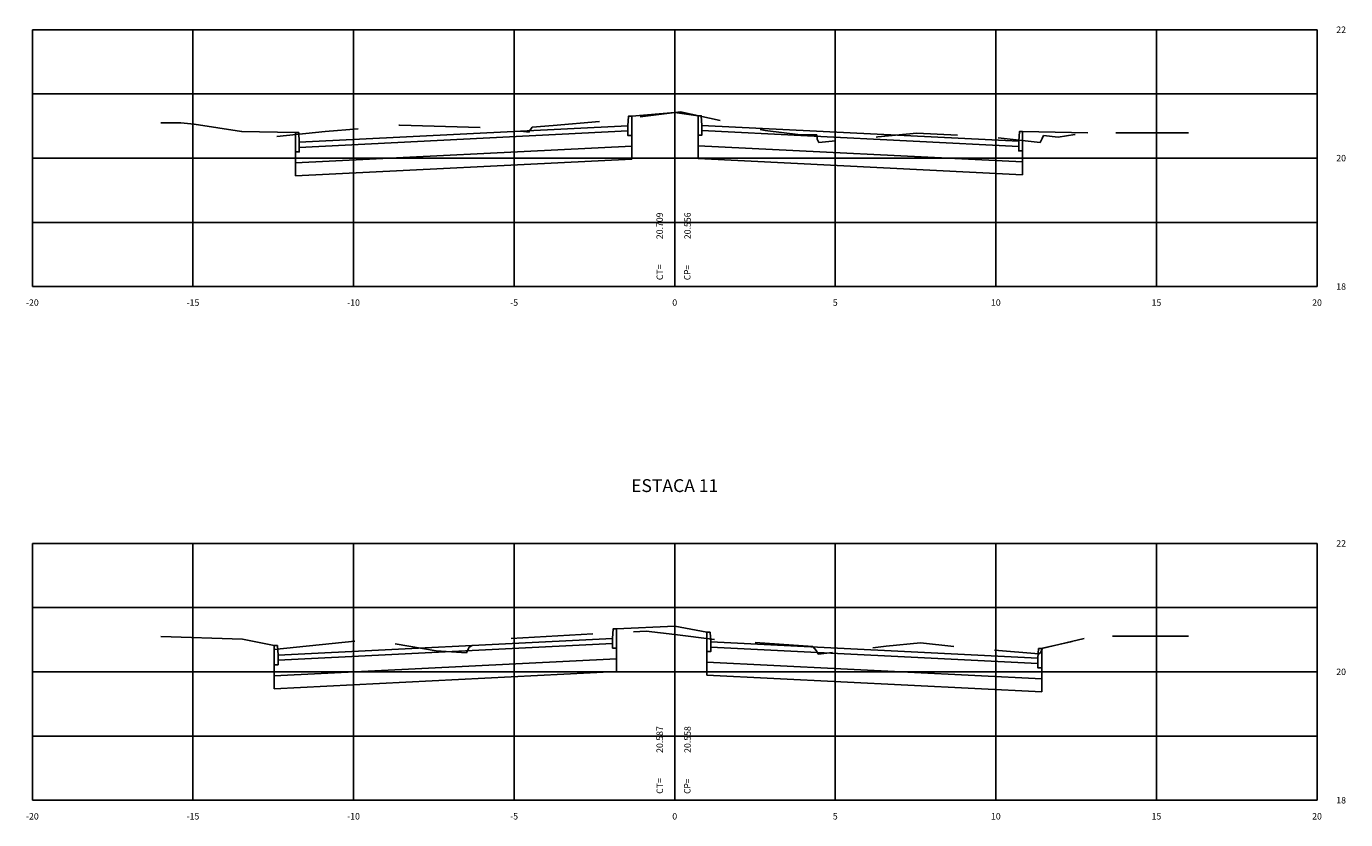
# Model space of a CAD drawing. Extents: x 178 to 467, y -3 to 46.
# Drawn here: x 377 to 418, y -3 to 22 of the extents above; entities that cross this region are included whole.
import ezdxf
from ezdxf.enums import TextEntityAlignment as Align

# ---------------------------------------------------------------- set-up
doc = ezdxf.new("R2010")
doc.units = 0
doc.header["$LTSCALE"] = 5.08
doc.header["$MEASUREMENT"] = 0
doc.linetypes.add('DASHED', pattern=[0.75, 0.5, -0.25])
for name, color, linetype in [('SEC-TEXTO', 7, 'CONTINUOUS'), ('XEG', 3, 'DASHED'), ('XFG', 5, 'CONTINUOUS'), ('XGRID', 250, 'CONTINUOUS'), ('XGRIDT', 7, 'CONTINUOUS')]:
    doc.layers.add(name, color=color, linetype=linetype)
doc.styles.add('2_00MM', font='simplex.shx', dxfattribs={"height": 0.4})
doc.styles.add('3MM', font='simplex', dxfattribs={"height": 0.6})

msp = doc.modelspace()

# ---------------------------------------------------------------- linework, layer by layer
at = {"layer": 'XEG', "flags": 128}
for points in [[(380.812, 18.767), (381.44, 18.767), (381.853, 18.728), (383.329, 18.495), (383.354, 18.427), (383.424, 18.247), (385.924, 18.494), (388.245, 18.696), (390.969, 18.615), (392.279, 18.481), (392.28, 18.51), (392.332, 18.566), (392.378, 18.628), (393.023, 18.685), (394.785, 18.834), (396.812, 19.086), (396.998, 19.109), (399.628, 18.528), (400.727, 18.394), (401.233, 18.388), (401.251, 18.253), (401.304, 18.152), (403.133, 18.329), (404.355, 18.448), (406.747, 18.317), (408.191, 18.158), (408.253, 18.275), (408.3, 18.368), (408.748, 18.324), (409.27, 18.405), (409.679, 18.452), (412.812, 18.45)], [(380.812, 2.765), (383.356, 2.686), (383.389, 2.659), (383.397, 2.634), (383.507, 2.279), (383.911, 2.314), (387.352, 2.674), (389.38, 2.323), (390.327, 2.256), (390.392, 2.393), (390.416, 2.44), (390.828, 2.661), (390.837, 2.666), (391.012, 2.67), (395.926, 2.936), (396.812, 2.827), (398.199, 2.657), (401.115, 2.461), (401.231, 2.324), (401.281, 2.217), (403.392, 2.463), (404.469, 2.57), (405.758, 2.428), (408.151, 2.226), (408.197, 2.262), (408.264, 2.399), (409.557, 2.703), (410.26, 2.777), (412.812, 2.776)]]:
    msp.add_lwpolyline(points, dxfattribs=at)
at = {"layer": 'XFG'}
for p, q in [((385.124, 18.003), (395.353, 18.514)), ((407.525, 18.034), (397.659, 18.527)), ((395.473, 18.374), (395.473, 17.64)), ((397.539, 18.387), (397.539, 17.653)), ((385.004, 17.516), (395.473, 18.04)), ((385.004, 17.116), (385.004, 17.863)), ((407.645, 17.548), (397.539, 18.053)), ((407.645, 17.148), (407.645, 17.894)), ((395.473, 17.64), (385.004, 17.116)), ((397.539, 17.653), (407.645, 17.148)), ((384.463, 2.027), (394.878, 2.548)), ((384.343, 1.541), (394.998, 2.074)), ((394.998, 2.408), (394.998, 1.674)), ((397.815, 2.3), (397.815, 1.565)), ((408.123, 1.93), (397.935, 2.44)), ((384.343, 1.141), (384.343, 1.887)), ((394.998, 1.674), (384.343, 1.141)), ((408.243, 1.444), (397.815, 1.965)), ((408.243, 1.044), (408.243, 1.93)), ((397.815, 1.565), (408.243, 1.044))]:
    msp.add_line(p, q, dxfattribs=at)
at = {"layer": 'XFG', "flags": 128}
for points in [[(395.353, 18.674), (395.353, 18.374), (395.473, 18.374), (395.473, 18.974), (395.373, 18.974), (395.353, 18.674)], [(396.812, 19.085), (395.473, 18.974)], [(396.812, 19.085), (397.539, 18.987)], [(397.659, 18.687), (397.659, 18.387), (397.539, 18.387), (397.539, 18.987), (397.639, 18.987), (397.659, 18.687)], [(383.329, 18.495), (385.004, 18.463)], [(395.353, 18.514), (385.124, 18.003), (385.124, 18.163), (395.353, 18.674), (395.353, 18.514)], [(397.659, 18.527), (407.525, 18.034), (407.525, 18.194), (397.659, 18.687), (397.659, 18.527)], [(407.525, 18.194), (407.525, 17.894), (407.645, 17.894), (407.645, 18.494), (407.545, 18.494), (407.525, 18.194)], [(409.679, 18.452), (407.645, 18.494)], [(385.124, 18.163), (385.124, 17.863), (385.004, 17.863), (385.004, 18.463), (385.104, 18.463), (385.124, 18.163)], [(394.878, 2.708), (394.878, 2.408), (394.998, 2.408), (394.998, 3.008), (394.898, 3.008), (394.878, 2.708)], [(396.812, 3.089), (394.998, 3.008)], [(396.812, 3.089), (397.815, 2.9)], [(397.935, 2.6), (397.935, 2.3), (397.815, 2.3), (397.815, 2.9), (397.915, 2.9), (397.935, 2.6)], [(383.356, 2.686), (384.343, 2.487)], [(384.463, 2.187), (384.463, 1.887), (384.343, 1.887), (384.343, 2.487), (384.443, 2.487), (384.463, 2.187)], [(394.878, 2.548), (384.463, 2.027), (384.463, 2.187), (394.878, 2.708), (394.878, 2.548)], [(397.935, 2.44), (408.123, 1.93), (408.123, 2.09), (397.935, 2.6), (397.935, 2.44)], [(409.557, 2.703), (408.243, 2.39)], [(408.123, 2.09), (408.123, 1.79), (408.243, 1.79), (408.243, 2.39), (408.143, 2.39), (408.123, 2.09)]]:
    msp.add_lwpolyline(points, dxfattribs=at)
at = {"layer": 'XGRID', "flags": 128}
for points in [[(376.812, 21.667), (416.812, 21.667)], [(376.812, 13.667), (376.812, 21.667)], [(381.812, 13.667), (381.812, 21.667)], [(386.812, 13.667), (386.812, 21.667)], [(391.812, 13.667), (391.812, 21.667)], [(396.812, 13.667), (396.812, 21.667)], [(401.812, 13.667), (401.812, 21.667)], [(406.812, 13.667), (406.812, 21.667)], [(411.812, 13.667), (411.812, 21.667)], [(416.812, 13.667), (416.812, 21.667)], [(376.812, 19.667), (416.812, 19.667)], [(376.812, 17.667), (416.812, 17.667)], [(376.812, 15.667), (416.812, 15.667)], [(376.812, 13.667), (416.812, 13.667)], [(376.812, 5.667), (416.812, 5.667)], [(376.812, -2.333), (376.812, 5.667)], [(381.812, -2.333), (381.812, 5.667)], [(386.812, -2.333), (386.812, 5.667)], [(391.812, -2.333), (391.812, 5.667)], [(396.812, -2.333), (396.812, 5.667)], [(401.812, -2.333), (401.812, 5.667)], [(406.812, -2.333), (406.812, 5.667)], [(411.812, -2.333), (411.812, 5.667)], [(416.812, -2.333), (416.812, 5.667)], [(376.812, 3.667), (416.812, 3.667)], [(376.812, 1.667), (416.812, 1.667)], [(376.812, -0.333), (416.812, -0.333)], [(376.812, -2.333), (416.812, -2.333)]]:
    msp.add_lwpolyline(points, dxfattribs=at)

# ---------------------------------------------------------------- texts
at = {"layer": 'SEC-TEXTO', "style": '2_00MM'}
for p in [(396.447, 13.867), (396.447, -2.133)]:
    msp.add_text('CT=', height=0.2, rotation=90, dxfattribs=at).set_placement(p)
at = {"layer": 'SEC-TEXTO', "style": '2_00MM', "width": 0.95}
for p in [(397.304, 13.867), (397.304, -2.133)]:
    msp.add_text('CP=', height=0.2, rotation=90, dxfattribs=at).set_placement(p)
at = {"layer": 'XGRIDT', "style": '3MM'}
for s, p in [('22', (417.412, 21.567)), ('20', (417.412, 17.567)), ('18', (417.412, 13.567)), ('22', (417.412, 5.567)), ('20', (417.412, 1.567)), ('18', (417.412, -2.433))]:
    msp.add_text(s, height=0.2, dxfattribs=at).set_placement(p)
for s, p in [('20.709', (396.445, 15.142)), ('20.556', (397.312, 15.142)), ('20.587', (396.445, -0.858)), ('20.558', (397.312, -0.858))]:
    msp.add_text(s, height=0.2, rotation=90, dxfattribs=at).set_placement(p)
for s, height, p in [('-20', 0.2, (376.812, 13.067)), ('-15', 0.2, (381.812, 13.067)), ('-10', 0.2, (386.812, 13.067)), ('-5', 0.2, (391.812, 13.067)), ('0', 0.2, (396.812, 13.067)), ('5', 0.2, (401.812, 13.067)), ('10', 0.2, (406.812, 13.067)), ('15', 0.2, (411.812, 13.067)), ('20', 0.2, (416.812, 13.067)), ('ESTACA 11', 0.4, (396.812, 7.267)), ('-20', 0.2, (376.812, -2.933)), ('-15', 0.2, (381.812, -2.933)), ('-10', 0.2, (386.812, -2.933)), ('-5', 0.2, (391.812, -2.933)), ('0', 0.2, (396.812, -2.933)), ('5', 0.2, (401.812, -2.933)), ('10', 0.2, (406.812, -2.933)), ('15', 0.2, (411.812, -2.933)), ('20', 0.2, (416.812, -2.933))]:
    msp.add_text(s, height=height, dxfattribs=at).set_placement(p, align=Align.CENTER)

doc.saveas('drawing.dxf')
